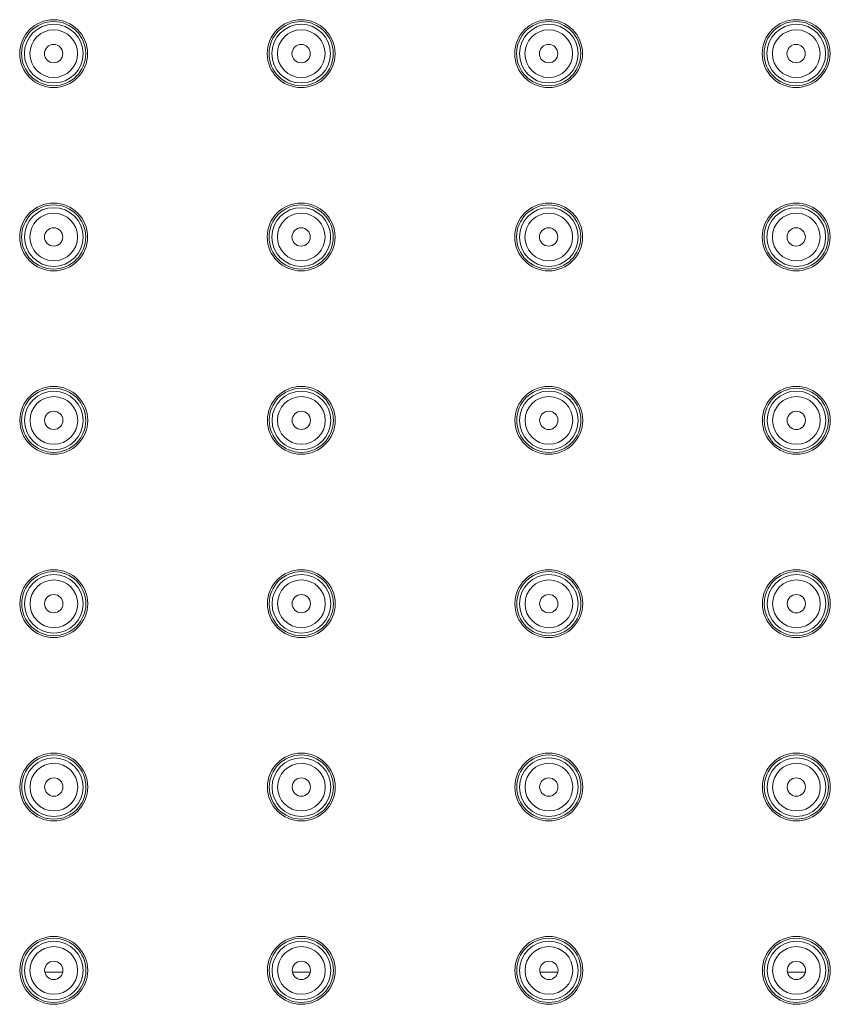
# Model space of a CAD drawing. Units: inches. Extents: x -44 to 847, y -189 to 441.
# Drawn here: x 577 to 621, y 221 to 275 of the extents above; entities that cross this region are included whole.
import ezdxf

# ---------------------------------------------------------------- set-up
doc = ezdxf.new("R2010")
doc.units = ezdxf.units.IN
doc.header["$MEASUREMENT"] = 0
doc.layers.add('細線', color=7, linetype='Continuous', lineweight=9)

msp = doc.modelspace()

# ---------------------------------------------------------------- linework, layer by layer
at = {"layer": '細線'}
for points in [[(578.314, 222.949), (579.3, 222.949)], [(591.855, 222.949), (592.84, 222.949)], [(605.395, 222.949), (606.381, 222.949)], [(618.936, 222.949), (619.922, 222.949)]]:
    msp.add_lwpolyline(points, dxfattribs=at)
for points, knots in [([(580.652, 273.199), (580.652, 273.199), (580.652, 273.199), (580.652, 273.199), (580.652, 274.223), (579.82, 275.054), (578.796, 275.054), (577.772, 275.054), (576.94, 274.223), (576.94, 273.199), (576.94, 272.175), (577.772, 271.344), (578.796, 271.344), (579.82, 271.344), (580.652, 272.175), (580.652, 273.199)], [0, 0, 0, 0, 1, 1, 1, 2, 2, 2, 3, 3, 3, 4, 4, 4, 5, 5, 5, 5]), ([(580.55, 273.199), (580.55, 273.199), (580.55, 273.199), (580.55, 273.199), (580.55, 274.168), (579.764, 274.954), (578.795, 274.954), (577.827, 274.954), (577.04, 274.168), (577.04, 273.199), (577.04, 272.231), (577.827, 271.444), (578.795, 271.444), (579.764, 271.444), (580.55, 272.231), (580.55, 273.199)], [0, 0, 0, 0, 1, 1, 1, 2, 2, 2, 3, 3, 3, 4, 4, 4, 5, 5, 5, 5]), ([(580.406, 273.196), (580.406, 273.196), (580.406, 273.196), (580.406, 273.196), (580.406, 274.082), (579.687, 274.801), (578.801, 274.801), (577.916, 274.801), (577.197, 274.082), (577.197, 273.196), (577.197, 272.31), (577.916, 271.592), (578.801, 271.592), (579.687, 271.592), (580.406, 272.31), (580.406, 273.196)], [0, 0, 0, 0, 1, 1, 1, 2, 2, 2, 3, 3, 3, 4, 4, 4, 5, 5, 5, 5]), ([(594.192, 273.199), (594.192, 273.199), (594.192, 273.199), (594.192, 273.199), (594.192, 274.223), (593.361, 275.054), (592.337, 275.054), (591.313, 275.054), (590.481, 274.223), (590.481, 273.199), (590.481, 272.175), (591.313, 271.344), (592.337, 271.344), (593.361, 271.344), (594.192, 272.175), (594.192, 273.199)], [0, 0, 0, 0, 1, 1, 1, 2, 2, 2, 3, 3, 3, 4, 4, 4, 5, 5, 5, 5]), ([(594.091, 273.199), (594.091, 273.199), (594.091, 273.199), (594.091, 273.199), (594.091, 274.168), (593.305, 274.954), (592.336, 274.954), (591.367, 274.954), (590.581, 274.168), (590.581, 273.199), (590.581, 272.231), (591.367, 271.444), (592.336, 271.444), (593.305, 271.444), (594.091, 272.231), (594.091, 273.199)], [0, 0, 0, 0, 1, 1, 1, 2, 2, 2, 3, 3, 3, 4, 4, 4, 5, 5, 5, 5]), ([(593.947, 273.196), (593.947, 273.196), (593.947, 273.196), (593.947, 273.196), (593.947, 274.082), (593.228, 274.801), (592.342, 274.801), (591.456, 274.801), (590.737, 274.082), (590.737, 273.196), (590.737, 272.31), (591.456, 271.592), (592.342, 271.592), (593.228, 271.592), (593.947, 272.31), (593.947, 273.196)], [0, 0, 0, 0, 1, 1, 1, 2, 2, 2, 3, 3, 3, 4, 4, 4, 5, 5, 5, 5]), ([(607.73, 273.199), (607.73, 273.199), (607.729, 273.199), (607.729, 273.199), (607.729, 274.223), (606.898, 275.054), (605.874, 275.054), (604.85, 275.054), (604.019, 274.223), (604.019, 273.199), (604.019, 272.175), (604.85, 271.344), (605.874, 271.344), (606.898, 271.344), (607.729, 272.175), (607.729, 273.199)], [0, 0, 0, 0, 1, 1, 1, 2, 2, 2, 3, 3, 3, 4, 4, 4, 5, 5, 5, 5]), ([(607.629, 273.199), (607.629, 273.199), (607.629, 273.199), (607.629, 273.199), (607.629, 274.168), (606.843, 274.954), (605.873, 274.954), (604.905, 274.954), (604.118, 274.168), (604.118, 273.199), (604.118, 272.231), (604.905, 271.444), (605.873, 271.444), (606.843, 271.444), (607.629, 272.231), (607.629, 273.199)], [0, 0, 0, 0, 1, 1, 1, 2, 2, 2, 3, 3, 3, 4, 4, 4, 5, 5, 5, 5]), ([(607.487, 273.196), (607.487, 273.196), (607.487, 273.196), (607.487, 273.196), (607.487, 274.082), (606.768, 274.801), (605.881, 274.801), (604.995, 274.801), (604.277, 274.082), (604.277, 273.196), (604.277, 272.31), (604.995, 271.592), (605.881, 271.592), (606.768, 271.592), (607.487, 272.31), (607.487, 273.196)], [0, 0, 0, 0, 1, 1, 1, 2, 2, 2, 3, 3, 3, 4, 4, 4, 5, 5, 5, 5]), ([(621.271, 273.199), (621.271, 273.199), (621.271, 273.199), (621.271, 273.199), (621.271, 274.223), (620.44, 275.054), (619.416, 275.054), (618.391, 275.054), (617.559, 274.223), (617.559, 273.199), (617.559, 272.175), (618.391, 271.344), (619.416, 271.344), (620.44, 271.344), (621.271, 272.175), (621.271, 273.199)], [0, 0, 0, 0, 1, 1, 1, 2, 2, 2, 3, 3, 3, 4, 4, 4, 5, 5, 5, 5]), ([(621.17, 273.199), (621.17, 273.199), (621.17, 273.199), (621.17, 273.199), (621.17, 274.168), (620.383, 274.954), (619.415, 274.954), (618.446, 274.954), (617.659, 274.168), (617.659, 273.199), (617.659, 272.231), (618.446, 271.444), (619.415, 271.444), (620.383, 271.444), (621.17, 272.231), (621.17, 273.199)], [0, 0, 0, 0, 1, 1, 1, 2, 2, 2, 3, 3, 3, 4, 4, 4, 5, 5, 5, 5]), ([(621.027, 273.196), (621.027, 273.196), (621.028, 273.196), (621.028, 273.196), (621.028, 274.082), (620.308, 274.801), (619.422, 274.801), (618.537, 274.801), (617.818, 274.082), (617.818, 273.196), (617.818, 272.31), (618.537, 271.592), (619.422, 271.592), (620.308, 271.592), (621.028, 272.31), (621.028, 273.196)], [0, 0, 0, 0, 1, 1, 1, 2, 2, 2, 3, 3, 3, 4, 4, 4, 5, 5, 5, 5]), ([(580.105, 273.196), (580.105, 273.916), (579.521, 274.5), (578.801, 274.5), (578.081, 274.5), (577.497, 273.916), (577.497, 273.196), (577.497, 272.476), (578.081, 271.892), (578.801, 271.892), (579.521, 271.892), (580.105, 272.476), (580.105, 273.196)], [0, 0, 0, 0, 1, 1, 1, 2, 2, 2, 3, 3, 3, 4, 4, 4, 4]), ([(593.646, 273.196), (593.646, 273.196), (593.646, 273.196), (593.646, 273.196), (593.646, 273.916), (593.062, 274.5), (592.342, 274.5), (591.621, 274.5), (591.036, 273.916), (591.036, 273.196), (591.036, 272.476), (591.621, 271.892), (592.342, 271.892), (593.062, 271.892), (593.646, 272.476), (593.646, 273.196)], [0, 0, 0, 0, 1, 1, 1, 2, 2, 2, 3, 3, 3, 4, 4, 4, 5, 5, 5, 5]), ([(607.185, 273.196), (607.185, 273.196), (607.185, 273.196), (607.185, 273.196), (607.185, 273.916), (606.601, 274.5), (605.881, 274.5), (605.16, 274.5), (604.576, 273.916), (604.576, 273.196), (604.576, 272.476), (605.16, 271.892), (605.881, 271.892), (606.601, 271.892), (607.185, 272.476), (607.185, 273.196)], [0, 0, 0, 0, 1, 1, 1, 2, 2, 2, 3, 3, 3, 4, 4, 4, 5, 5, 5, 5]), ([(620.727, 273.196), (620.727, 273.916), (620.142, 274.5), (619.422, 274.5), (618.703, 274.5), (618.118, 273.916), (618.118, 273.196), (618.118, 272.476), (618.703, 271.892), (619.422, 271.892), (620.142, 271.892), (620.727, 272.476), (620.727, 273.196)], [0, 0, 0, 0, 1, 1, 1, 2, 2, 2, 3, 3, 3, 4, 4, 4, 4]), ([(579.297, 273.199), (579.297, 273.199), (579.297, 273.199), (579.297, 273.199), (579.297, 273.476), (579.072, 273.701), (578.795, 273.701), (578.518, 273.701), (578.294, 273.476), (578.294, 273.199), (578.294, 272.922), (578.518, 272.698), (578.795, 272.698), (579.072, 272.698), (579.297, 272.922), (579.297, 273.199)], [0, 0, 0, 0, 1, 1, 1, 2, 2, 2, 3, 3, 3, 4, 4, 4, 5, 5, 5, 5]), ([(592.837, 273.199), (592.837, 273.199), (592.837, 273.199), (592.837, 273.199), (592.837, 273.476), (592.613, 273.701), (592.336, 273.701), (592.059, 273.701), (591.834, 273.476), (591.834, 273.199), (591.834, 272.922), (592.059, 272.698), (592.336, 272.698), (592.613, 272.698), (592.837, 272.922), (592.837, 273.199)], [0, 0, 0, 0, 1, 1, 1, 2, 2, 2, 3, 3, 3, 4, 4, 4, 5, 5, 5, 5]), ([(606.375, 273.199), (606.375, 273.476), (606.15, 273.701), (605.873, 273.701), (605.596, 273.701), (605.372, 273.476), (605.372, 273.199), (605.372, 272.922), (605.596, 272.698), (605.873, 272.698), (606.15, 272.698), (606.375, 272.922), (606.375, 273.199)], [0, 0, 0, 0, 1, 1, 1, 2, 2, 2, 3, 3, 3, 4, 4, 4, 4]), ([(619.916, 273.199), (619.916, 273.199), (619.916, 273.199), (619.916, 273.199), (619.916, 273.476), (619.691, 273.701), (619.414, 273.701), (619.137, 273.701), (618.913, 273.476), (618.913, 273.199), (618.913, 272.922), (619.137, 272.698), (619.414, 272.698), (619.691, 272.698), (619.916, 272.922), (619.916, 273.199)], [0, 0, 0, 0, 1, 1, 1, 2, 2, 2, 3, 3, 3, 4, 4, 4, 5, 5, 5, 5]), ([(580.653, 263.169), (580.653, 263.169), (580.653, 263.169), (580.653, 263.169), (580.653, 264.193), (579.821, 265.024), (578.797, 265.024), (577.773, 265.024), (576.941, 264.193), (576.941, 263.169), (576.941, 262.145), (577.773, 261.314), (578.797, 261.314), (579.821, 261.314), (580.653, 262.145), (580.653, 263.169)], [0, 0, 0, 0, 1, 1, 1, 2, 2, 2, 3, 3, 3, 4, 4, 4, 5, 5, 5, 5]), ([(594.193, 263.169), (594.193, 263.169), (594.193, 263.169), (594.193, 263.169), (594.193, 264.193), (593.362, 265.024), (592.338, 265.024), (591.314, 265.024), (590.481, 264.193), (590.481, 263.169), (590.481, 262.145), (591.314, 261.314), (592.338, 261.314), (593.362, 261.314), (594.193, 262.145), (594.193, 263.169)], [0, 0, 0, 0, 1, 1, 1, 2, 2, 2, 3, 3, 3, 4, 4, 4, 5, 5, 5, 5]), ([(607.732, 263.169), (607.732, 263.169), (607.731, 263.169), (607.731, 263.169), (607.731, 264.193), (606.9, 265.024), (605.876, 265.024), (604.852, 265.024), (604.021, 264.193), (604.021, 263.169), (604.021, 262.145), (604.852, 261.314), (605.876, 261.314), (606.9, 261.314), (607.731, 262.145), (607.731, 263.169)], [0, 0, 0, 0, 1, 1, 1, 2, 2, 2, 3, 3, 3, 4, 4, 4, 5, 5, 5, 5]), ([(621.273, 263.169), (621.273, 263.169), (621.273, 263.169), (621.273, 263.169), (621.273, 264.193), (620.442, 265.024), (619.418, 265.024), (618.393, 265.024), (617.561, 264.193), (617.561, 263.169), (617.561, 262.145), (618.393, 261.314), (619.418, 261.314), (620.442, 261.314), (621.273, 262.145), (621.273, 263.169)], [0, 0, 0, 0, 1, 1, 1, 2, 2, 2, 3, 3, 3, 4, 4, 4, 5, 5, 5, 5]), ([(580.551, 263.169), (580.551, 263.169), (580.551, 263.169), (580.551, 263.169), (580.551, 264.137), (579.765, 264.924), (578.796, 264.924), (577.828, 264.924), (577.041, 264.137), (577.041, 263.169), (577.041, 262.2), (577.828, 261.414), (578.796, 261.414), (579.765, 261.414), (580.551, 262.2), (580.551, 263.169)], [0, 0, 0, 0, 1, 1, 1, 2, 2, 2, 3, 3, 3, 4, 4, 4, 5, 5, 5, 5]), ([(580.407, 263.166), (580.407, 263.166), (580.407, 263.166), (580.407, 263.166), (580.407, 264.052), (579.688, 264.77), (578.802, 264.77), (577.917, 264.77), (577.198, 264.052), (577.198, 263.166), (577.198, 262.28), (577.917, 261.561), (578.802, 261.561), (579.688, 261.561), (580.407, 262.28), (580.407, 263.166)], [0, 0, 0, 0, 1, 1, 1, 2, 2, 2, 3, 3, 3, 4, 4, 4, 5, 5, 5, 5]), ([(594.092, 263.169), (594.092, 263.169), (594.092, 263.169), (594.092, 263.169), (594.092, 264.137), (593.306, 264.924), (592.337, 264.924), (591.368, 264.924), (590.582, 264.137), (590.582, 263.169), (590.582, 262.2), (591.368, 261.414), (592.337, 261.414), (593.306, 261.414), (594.092, 262.2), (594.092, 263.169)], [0, 0, 0, 0, 1, 1, 1, 2, 2, 2, 3, 3, 3, 4, 4, 4, 5, 5, 5, 5]), ([(593.948, 263.166), (593.948, 263.166), (593.948, 263.166), (593.948, 263.166), (593.948, 264.052), (593.229, 264.77), (592.343, 264.77), (591.457, 264.77), (590.738, 264.052), (590.738, 263.166), (590.738, 262.28), (591.457, 261.561), (592.343, 261.561), (593.229, 261.561), (593.948, 262.28), (593.948, 263.166)], [0, 0, 0, 0, 1, 1, 1, 2, 2, 2, 3, 3, 3, 4, 4, 4, 5, 5, 5, 5]), ([(607.631, 263.169), (607.631, 263.169), (607.631, 263.169), (607.631, 263.169), (607.631, 264.137), (606.845, 264.924), (605.875, 264.924), (604.907, 264.924), (604.12, 264.137), (604.12, 263.169), (604.12, 262.2), (604.907, 261.414), (605.875, 261.414), (606.845, 261.414), (607.631, 262.2), (607.631, 263.169)], [0, 0, 0, 0, 1, 1, 1, 2, 2, 2, 3, 3, 3, 4, 4, 4, 5, 5, 5, 5]), ([(607.488, 263.166), (607.488, 263.166), (607.488, 263.166), (607.488, 263.166), (607.488, 264.052), (606.769, 264.77), (605.882, 264.77), (604.996, 264.77), (604.278, 264.052), (604.278, 263.166), (604.278, 262.28), (604.996, 261.561), (605.882, 261.561), (606.769, 261.561), (607.488, 262.28), (607.488, 263.166)], [0, 0, 0, 0, 1, 1, 1, 2, 2, 2, 3, 3, 3, 4, 4, 4, 5, 5, 5, 5]), ([(621.172, 263.169), (621.172, 263.169), (621.172, 263.169), (621.172, 263.169), (621.172, 264.137), (620.385, 264.924), (619.417, 264.924), (618.448, 264.924), (617.661, 264.137), (617.661, 263.169), (617.661, 262.2), (618.448, 261.414), (619.417, 261.414), (620.385, 261.414), (621.172, 262.2), (621.172, 263.169)], [0, 0, 0, 0, 1, 1, 1, 2, 2, 2, 3, 3, 3, 4, 4, 4, 5, 5, 5, 5]), ([(621.028, 263.166), (621.028, 263.166), (621.029, 263.166), (621.029, 263.166), (621.029, 264.052), (620.309, 264.77), (619.423, 264.77), (618.538, 264.77), (617.819, 264.052), (617.819, 263.166), (617.819, 262.28), (618.538, 261.561), (619.423, 261.561), (620.309, 261.561), (621.029, 262.28), (621.029, 263.166)], [0, 0, 0, 0, 1, 1, 1, 2, 2, 2, 3, 3, 3, 4, 4, 4, 5, 5, 5, 5]), ([(580.107, 263.166), (580.107, 263.886), (579.522, 264.47), (578.802, 264.47), (578.082, 264.47), (577.498, 263.886), (577.498, 263.166), (577.498, 262.446), (578.082, 261.862), (578.802, 261.862), (579.522, 261.862), (580.107, 262.446), (580.107, 263.166)], [0, 0, 0, 0, 1, 1, 1, 2, 2, 2, 3, 3, 3, 4, 4, 4, 4]), ([(593.647, 263.166), (593.647, 263.166), (593.647, 263.166), (593.647, 263.166), (593.647, 263.886), (593.063, 264.47), (592.343, 264.47), (591.622, 264.47), (591.037, 263.886), (591.037, 263.166), (591.037, 262.446), (591.622, 261.862), (592.343, 261.862), (593.063, 261.862), (593.647, 262.446), (593.647, 263.166)], [0, 0, 0, 0, 1, 1, 1, 2, 2, 2, 3, 3, 3, 4, 4, 4, 5, 5, 5, 5]), ([(607.186, 263.166), (607.186, 263.166), (607.186, 263.166), (607.186, 263.166), (607.186, 263.886), (606.602, 264.47), (605.882, 264.47), (605.161, 264.47), (604.577, 263.886), (604.577, 263.166), (604.577, 262.446), (605.161, 261.862), (605.882, 261.862), (606.602, 261.862), (607.186, 262.446), (607.186, 263.166)], [0, 0, 0, 0, 1, 1, 1, 2, 2, 2, 3, 3, 3, 4, 4, 4, 5, 5, 5, 5]), ([(620.728, 263.166), (620.728, 263.886), (620.143, 264.47), (619.423, 264.47), (618.704, 264.47), (618.119, 263.886), (618.119, 263.166), (618.119, 262.446), (618.704, 261.862), (619.423, 261.862), (620.143, 261.862), (620.728, 262.446), (620.728, 263.166)], [0, 0, 0, 0, 1, 1, 1, 2, 2, 2, 3, 3, 3, 4, 4, 4, 4]), ([(579.298, 263.169), (579.298, 263.169), (579.298, 263.169), (579.298, 263.169), (579.298, 263.446), (579.073, 263.67), (578.796, 263.67), (578.519, 263.67), (578.295, 263.446), (578.295, 263.169), (578.295, 262.892), (578.519, 262.667), (578.796, 262.667), (579.073, 262.667), (579.298, 262.892), (579.298, 263.169)], [0, 0, 0, 0, 1, 1, 1, 2, 2, 2, 3, 3, 3, 4, 4, 4, 5, 5, 5, 5]), ([(592.838, 263.169), (592.838, 263.169), (592.838, 263.169), (592.838, 263.169), (592.838, 263.446), (592.614, 263.67), (592.337, 263.67), (592.06, 263.67), (591.835, 263.446), (591.835, 263.169), (591.835, 262.892), (592.06, 262.667), (592.337, 262.667), (592.614, 262.667), (592.838, 262.892), (592.838, 263.169)], [0, 0, 0, 0, 1, 1, 1, 2, 2, 2, 3, 3, 3, 4, 4, 4, 5, 5, 5, 5]), ([(606.377, 263.169), (606.377, 263.446), (606.152, 263.67), (605.875, 263.67), (605.598, 263.67), (605.374, 263.446), (605.374, 263.169), (605.374, 262.892), (605.598, 262.667), (605.875, 262.667), (606.152, 262.667), (606.377, 262.892), (606.377, 263.169)], [0, 0, 0, 0, 1, 1, 1, 2, 2, 2, 3, 3, 3, 4, 4, 4, 4]), ([(619.918, 263.169), (619.918, 263.169), (619.918, 263.169), (619.918, 263.169), (619.918, 263.446), (619.694, 263.67), (619.417, 263.67), (619.14, 263.67), (618.915, 263.446), (618.915, 263.169), (618.915, 262.892), (619.14, 262.667), (619.417, 262.667), (619.694, 262.667), (619.918, 262.892), (619.918, 263.169)], [0, 0, 0, 0, 1, 1, 1, 2, 2, 2, 3, 3, 3, 4, 4, 4, 5, 5, 5, 5]), ([(580.66, 253.137), (580.66, 253.137), (580.66, 253.137), (580.66, 253.137), (580.66, 254.161), (579.828, 254.992), (578.804, 254.992), (577.78, 254.992), (576.948, 254.161), (576.948, 253.137), (576.948, 252.113), (577.78, 251.282), (578.804, 251.282), (579.828, 251.282), (580.66, 252.113), (580.66, 253.137)], [0, 0, 0, 0, 1, 1, 1, 2, 2, 2, 3, 3, 3, 4, 4, 4, 5, 5, 5, 5]), ([(580.558, 253.137), (580.558, 253.137), (580.558, 253.137), (580.558, 253.137), (580.558, 254.105), (579.772, 254.892), (578.803, 254.892), (577.835, 254.892), (577.048, 254.105), (577.048, 253.137), (577.048, 252.168), (577.835, 251.382), (578.803, 251.382), (579.772, 251.382), (580.558, 252.168), (580.558, 253.137)], [0, 0, 0, 0, 1, 1, 1, 2, 2, 2, 3, 3, 3, 4, 4, 4, 5, 5, 5, 5]), ([(594.2, 253.137), (594.2, 253.137), (594.2, 253.137), (594.2, 253.137), (594.2, 254.161), (593.369, 254.992), (592.345, 254.992), (591.321, 254.992), (590.489, 254.161), (590.489, 253.137), (590.489, 252.113), (591.321, 251.282), (592.345, 251.282), (593.369, 251.282), (594.2, 252.113), (594.2, 253.137)], [0, 0, 0, 0, 1, 1, 1, 2, 2, 2, 3, 3, 3, 4, 4, 4, 5, 5, 5, 5]), ([(594.099, 253.137), (594.099, 253.137), (594.099, 253.137), (594.099, 253.137), (594.099, 254.105), (593.313, 254.892), (592.344, 254.892), (591.375, 254.892), (590.589, 254.105), (590.589, 253.137), (590.589, 252.168), (591.375, 251.382), (592.344, 251.382), (593.313, 251.382), (594.099, 252.168), (594.099, 253.137)], [0, 0, 0, 0, 1, 1, 1, 2, 2, 2, 3, 3, 3, 4, 4, 4, 5, 5, 5, 5]), ([(607.74, 253.138), (607.74, 253.138), (607.739, 253.138), (607.739, 253.138), (607.739, 254.162), (606.908, 254.993), (605.884, 254.993), (604.86, 254.993), (604.029, 254.162), (604.029, 253.138), (604.029, 252.114), (604.86, 251.283), (605.884, 251.283), (606.908, 251.283), (607.739, 252.114), (607.739, 253.138)], [0, 0, 0, 0, 1, 1, 1, 2, 2, 2, 3, 3, 3, 4, 4, 4, 5, 5, 5, 5]), ([(607.64, 253.138), (607.64, 253.138), (607.64, 253.138), (607.64, 253.138), (607.64, 254.106), (606.854, 254.893), (605.884, 254.893), (604.916, 254.893), (604.129, 254.106), (604.129, 253.138), (604.129, 252.169), (604.916, 251.383), (605.884, 251.383), (606.854, 251.383), (607.64, 252.169), (607.64, 253.138)], [0, 0, 0, 0, 1, 1, 1, 2, 2, 2, 3, 3, 3, 4, 4, 4, 5, 5, 5, 5]), ([(621.28, 253.136), (621.28, 253.136), (621.28, 253.136), (621.28, 253.136), (621.28, 254.16), (620.449, 254.991), (619.425, 254.991), (618.401, 254.991), (617.569, 254.16), (617.569, 253.136), (617.569, 252.112), (618.401, 251.28), (619.425, 251.28), (620.449, 251.28), (621.28, 252.112), (621.28, 253.136)], [0, 0, 0, 0, 1, 1, 1, 2, 2, 2, 3, 3, 3, 4, 4, 4, 5, 5, 5, 5]), ([(621.179, 253.136), (621.179, 253.136), (621.179, 253.136), (621.179, 253.136), (621.179, 254.104), (620.392, 254.891), (619.424, 254.891), (618.455, 254.891), (617.669, 254.104), (617.669, 253.136), (617.669, 252.167), (618.455, 251.381), (619.424, 251.381), (620.392, 251.381), (621.179, 252.167), (621.179, 253.136)], [0, 0, 0, 0, 1, 1, 1, 2, 2, 2, 3, 3, 3, 4, 4, 4, 5, 5, 5, 5]), ([(580.413, 253.133), (580.413, 253.133), (580.413, 253.133), (580.413, 253.133), (580.413, 254.018), (579.694, 254.737), (578.809, 254.737), (577.923, 254.737), (577.204, 254.018), (577.204, 253.133), (577.204, 252.247), (577.923, 251.528), (578.809, 251.528), (579.694, 251.528), (580.413, 252.247), (580.413, 253.133)], [0, 0, 0, 0, 1, 1, 1, 2, 2, 2, 3, 3, 3, 4, 4, 4, 5, 5, 5, 5]), ([(580.113, 253.133), (580.113, 253.853), (579.528, 254.437), (578.809, 254.437), (578.089, 254.437), (577.504, 253.853), (577.504, 253.133), (577.504, 252.413), (578.089, 251.829), (578.809, 251.829), (579.528, 251.829), (580.113, 252.413), (580.113, 253.133)], [0, 0, 0, 0, 1, 1, 1, 2, 2, 2, 3, 3, 3, 4, 4, 4, 4]), ([(593.954, 253.133), (593.954, 253.133), (593.954, 253.133), (593.954, 253.133), (593.954, 254.018), (593.236, 254.737), (592.349, 254.737), (591.463, 254.737), (590.744, 254.018), (590.744, 253.133), (590.744, 252.247), (591.463, 251.528), (592.349, 251.528), (593.236, 251.528), (593.954, 252.247), (593.954, 253.133)], [0, 0, 0, 0, 1, 1, 1, 2, 2, 2, 3, 3, 3, 4, 4, 4, 5, 5, 5, 5]), ([(593.653, 253.133), (593.653, 253.133), (593.653, 253.133), (593.653, 253.133), (593.653, 253.853), (593.069, 254.437), (592.349, 254.437), (591.628, 254.437), (591.044, 253.853), (591.044, 253.133), (591.044, 252.413), (591.628, 251.829), (592.349, 251.829), (593.069, 251.829), (593.653, 252.413), (593.653, 253.133)], [0, 0, 0, 0, 1, 1, 1, 2, 2, 2, 3, 3, 3, 4, 4, 4, 5, 5, 5, 5]), ([(607.495, 253.134), (607.495, 253.134), (607.495, 253.134), (607.495, 253.134), (607.495, 254.019), (606.776, 254.738), (605.889, 254.738), (605.004, 254.738), (604.285, 254.019), (604.285, 253.134), (604.285, 252.248), (605.004, 251.529), (605.889, 251.529), (606.776, 251.529), (607.495, 252.248), (607.495, 253.134)], [0, 0, 0, 0, 1, 1, 1, 2, 2, 2, 3, 3, 3, 4, 4, 4, 5, 5, 5, 5]), ([(607.195, 253.134), (607.195, 253.134), (607.195, 253.134), (607.195, 253.134), (607.195, 253.854), (606.61, 254.438), (605.89, 254.438), (605.17, 254.438), (604.585, 253.854), (604.585, 253.134), (604.585, 252.414), (605.17, 251.83), (605.89, 251.83), (606.61, 251.83), (607.195, 252.414), (607.195, 253.134)], [0, 0, 0, 0, 1, 1, 1, 2, 2, 2, 3, 3, 3, 4, 4, 4, 5, 5, 5, 5]), ([(621.035, 253.134), (621.035, 253.134), (621.036, 253.134), (621.036, 253.134), (621.036, 254.019), (620.317, 254.738), (619.431, 254.738), (618.545, 254.738), (617.826, 254.019), (617.826, 253.134), (617.826, 252.248), (618.545, 251.529), (619.431, 251.529), (620.317, 251.529), (621.036, 252.248), (621.036, 253.134)], [0, 0, 0, 0, 1, 1, 1, 2, 2, 2, 3, 3, 3, 4, 4, 4, 5, 5, 5, 5]), ([(620.735, 253.134), (620.735, 253.854), (620.151, 254.438), (619.431, 254.438), (618.711, 254.438), (618.127, 253.854), (618.127, 253.134), (618.127, 252.414), (618.711, 251.83), (619.431, 251.83), (620.151, 251.83), (620.735, 252.414), (620.735, 253.134)], [0, 0, 0, 0, 1, 1, 1, 2, 2, 2, 3, 3, 3, 4, 4, 4, 4]), ([(579.305, 253.137), (579.305, 253.137), (579.305, 253.137), (579.305, 253.137), (579.305, 253.414), (579.08, 253.638), (578.803, 253.638), (578.526, 253.638), (578.302, 253.414), (578.302, 253.137), (578.302, 252.86), (578.526, 252.635), (578.803, 252.635), (579.08, 252.635), (579.305, 252.86), (579.305, 253.137)], [0, 0, 0, 0, 1, 1, 1, 2, 2, 2, 3, 3, 3, 4, 4, 4, 5, 5, 5, 5]), ([(592.845, 253.137), (592.845, 253.137), (592.845, 253.137), (592.845, 253.137), (592.845, 253.414), (592.621, 253.638), (592.344, 253.638), (592.067, 253.638), (591.842, 253.414), (591.842, 253.137), (591.842, 252.86), (592.067, 252.635), (592.344, 252.635), (592.621, 252.635), (592.845, 252.86), (592.845, 253.137)], [0, 0, 0, 0, 1, 1, 1, 2, 2, 2, 3, 3, 3, 4, 4, 4, 5, 5, 5, 5]), ([(606.386, 253.136), (606.386, 253.413), (606.161, 253.637), (605.884, 253.637), (605.607, 253.637), (605.383, 253.413), (605.383, 253.136), (605.383, 252.859), (605.607, 252.634), (605.884, 252.634), (606.161, 252.634), (606.386, 252.859), (606.386, 253.136)], [0, 0, 0, 0, 1, 1, 1, 2, 2, 2, 3, 3, 3, 4, 4, 4, 4]), ([(619.925, 253.136), (619.925, 253.136), (619.925, 253.136), (619.925, 253.136), (619.925, 253.413), (619.701, 253.637), (619.424, 253.637), (619.147, 253.637), (618.922, 253.413), (618.922, 253.136), (618.922, 252.859), (619.147, 252.634), (619.424, 252.634), (619.701, 252.634), (619.925, 252.859), (619.925, 253.136)], [0, 0, 0, 0, 1, 1, 1, 2, 2, 2, 3, 3, 3, 4, 4, 4, 5, 5, 5, 5]), ([(580.661, 243.107), (580.661, 243.107), (580.661, 243.107), (580.661, 243.107), (580.661, 244.131), (579.829, 244.962), (578.805, 244.962), (577.781, 244.962), (576.949, 244.131), (576.949, 243.107), (576.949, 242.082), (577.781, 241.251), (578.805, 241.251), (579.829, 241.251), (580.661, 242.082), (580.661, 243.107)], [0, 0, 0, 0, 1, 1, 1, 2, 2, 2, 3, 3, 3, 4, 4, 4, 5, 5, 5, 5]), ([(580.559, 243.107), (580.559, 243.107), (580.559, 243.107), (580.559, 243.107), (580.559, 244.075), (579.773, 244.862), (578.804, 244.862), (577.836, 244.862), (577.049, 244.075), (577.049, 243.107), (577.049, 242.138), (577.836, 241.351), (578.804, 241.351), (579.773, 241.351), (580.559, 242.138), (580.559, 243.107)], [0, 0, 0, 0, 1, 1, 1, 2, 2, 2, 3, 3, 3, 4, 4, 4, 5, 5, 5, 5]), ([(580.414, 243.103), (580.414, 243.103), (580.414, 243.103), (580.414, 243.103), (580.414, 243.988), (579.695, 244.707), (578.81, 244.707), (577.924, 244.707), (577.205, 243.988), (577.205, 243.103), (577.205, 242.217), (577.924, 241.498), (578.81, 241.498), (579.695, 241.498), (580.414, 242.217), (580.414, 243.103)], [0, 0, 0, 0, 1, 1, 1, 2, 2, 2, 3, 3, 3, 4, 4, 4, 5, 5, 5, 5]), ([(594.201, 243.107), (594.201, 243.107), (594.201, 243.107), (594.201, 243.107), (594.201, 244.131), (593.37, 244.962), (592.346, 244.962), (591.322, 244.962), (590.49, 244.131), (590.49, 243.107), (590.49, 242.082), (591.322, 241.251), (592.346, 241.251), (593.37, 241.251), (594.201, 242.082), (594.201, 243.107)], [0, 0, 0, 0, 1, 1, 1, 2, 2, 2, 3, 3, 3, 4, 4, 4, 5, 5, 5, 5]), ([(594.1, 243.107), (594.1, 243.107), (594.1, 243.107), (594.1, 243.107), (594.1, 244.075), (593.314, 244.862), (592.345, 244.862), (591.376, 244.862), (590.59, 244.075), (590.59, 243.107), (590.59, 242.138), (591.376, 241.351), (592.345, 241.351), (593.314, 241.351), (594.1, 242.138), (594.1, 243.107)], [0, 0, 0, 0, 1, 1, 1, 2, 2, 2, 3, 3, 3, 4, 4, 4, 5, 5, 5, 5]), ([(593.955, 243.103), (593.955, 243.103), (593.955, 243.103), (593.955, 243.103), (593.955, 243.988), (593.237, 244.707), (592.35, 244.707), (591.464, 244.707), (590.745, 243.988), (590.745, 243.103), (590.745, 242.217), (591.464, 241.498), (592.35, 241.498), (593.237, 241.498), (593.955, 242.217), (593.955, 243.103)], [0, 0, 0, 0, 1, 1, 1, 2, 2, 2, 3, 3, 3, 4, 4, 4, 5, 5, 5, 5]), ([(607.74, 243.108), (607.74, 243.108), (607.739, 243.108), (607.739, 243.108), (607.739, 244.132), (606.908, 244.963), (605.884, 244.963), (604.86, 244.963), (604.029, 244.132), (604.029, 243.108), (604.029, 242.083), (604.86, 241.252), (605.884, 241.252), (606.908, 241.252), (607.739, 242.083), (607.739, 243.108)], [0, 0, 0, 0, 1, 1, 1, 2, 2, 2, 3, 3, 3, 4, 4, 4, 5, 5, 5, 5]), ([(607.64, 243.108), (607.64, 243.108), (607.64, 243.108), (607.64, 243.108), (607.64, 244.076), (606.854, 244.863), (605.884, 244.863), (604.916, 244.863), (604.129, 244.076), (604.129, 243.108), (604.129, 242.139), (604.916, 241.352), (605.884, 241.352), (606.854, 241.352), (607.64, 242.139), (607.64, 243.108)], [0, 0, 0, 0, 1, 1, 1, 2, 2, 2, 3, 3, 3, 4, 4, 4, 5, 5, 5, 5]), ([(607.495, 243.104), (607.495, 243.104), (607.495, 243.104), (607.495, 243.104), (607.495, 243.989), (606.776, 244.708), (605.889, 244.708), (605.004, 244.708), (604.285, 243.989), (604.285, 243.104), (604.285, 242.218), (605.004, 241.499), (605.889, 241.499), (606.776, 241.499), (607.495, 242.218), (607.495, 243.104)], [0, 0, 0, 0, 1, 1, 1, 2, 2, 2, 3, 3, 3, 4, 4, 4, 5, 5, 5, 5]), ([(621.281, 243.106), (621.281, 243.106), (621.281, 243.106), (621.281, 243.106), (621.281, 244.13), (620.45, 244.961), (619.426, 244.961), (618.402, 244.961), (617.57, 244.13), (617.57, 243.106), (617.57, 242.081), (618.402, 241.25), (619.426, 241.25), (620.45, 241.25), (621.281, 242.081), (621.281, 243.106)], [0, 0, 0, 0, 1, 1, 1, 2, 2, 2, 3, 3, 3, 4, 4, 4, 5, 5, 5, 5]), ([(621.18, 243.106), (621.18, 243.106), (621.18, 243.106), (621.18, 243.106), (621.18, 244.074), (620.393, 244.861), (619.425, 244.861), (618.456, 244.861), (617.67, 244.074), (617.67, 243.106), (617.67, 242.137), (618.456, 241.35), (619.425, 241.35), (620.393, 241.35), (621.18, 242.137), (621.18, 243.106)], [0, 0, 0, 0, 1, 1, 1, 2, 2, 2, 3, 3, 3, 4, 4, 4, 5, 5, 5, 5]), ([(621.036, 243.104), (621.036, 243.104), (621.037, 243.104), (621.037, 243.104), (621.037, 243.989), (620.317, 244.708), (619.432, 244.708), (618.546, 244.708), (617.827, 243.989), (617.827, 243.104), (617.827, 242.218), (618.546, 241.499), (619.432, 241.499), (620.317, 241.499), (621.037, 242.218), (621.037, 243.104)], [0, 0, 0, 0, 1, 1, 1, 2, 2, 2, 3, 3, 3, 4, 4, 4, 5, 5, 5, 5]), ([(580.114, 243.103), (580.114, 243.822), (579.529, 244.407), (578.81, 244.407), (578.09, 244.407), (577.505, 243.822), (577.505, 243.103), (577.505, 242.383), (578.09, 241.798), (578.81, 241.798), (579.529, 241.798), (580.114, 242.383), (580.114, 243.103)], [0, 0, 0, 0, 1, 1, 1, 2, 2, 2, 3, 3, 3, 4, 4, 4, 4]), ([(593.654, 243.103), (593.654, 243.103), (593.654, 243.103), (593.654, 243.103), (593.654, 243.822), (593.07, 244.407), (592.35, 244.407), (591.629, 244.407), (591.045, 243.822), (591.045, 243.103), (591.045, 242.383), (591.629, 241.798), (592.35, 241.798), (593.07, 241.798), (593.654, 242.383), (593.654, 243.103)], [0, 0, 0, 0, 1, 1, 1, 2, 2, 2, 3, 3, 3, 4, 4, 4, 5, 5, 5, 5]), ([(607.195, 243.104), (607.195, 243.104), (607.195, 243.104), (607.195, 243.104), (607.195, 243.823), (606.61, 244.408), (605.89, 244.408), (605.17, 244.408), (604.585, 243.823), (604.585, 243.104), (604.585, 242.384), (605.17, 241.799), (605.89, 241.799), (606.61, 241.799), (607.195, 242.384), (607.195, 243.104)], [0, 0, 0, 0, 1, 1, 1, 2, 2, 2, 3, 3, 3, 4, 4, 4, 5, 5, 5, 5]), ([(620.736, 243.104), (620.736, 243.823), (620.152, 244.408), (619.432, 244.408), (618.712, 244.408), (618.128, 243.823), (618.128, 243.104), (618.128, 242.384), (618.712, 241.799), (619.432, 241.799), (620.152, 241.799), (620.736, 242.384), (620.736, 243.104)], [0, 0, 0, 0, 1, 1, 1, 2, 2, 2, 3, 3, 3, 4, 4, 4, 4]), ([(579.306, 243.107), (579.306, 243.107), (579.306, 243.107), (579.306, 243.107), (579.306, 243.384), (579.081, 243.608), (578.804, 243.608), (578.527, 243.608), (578.303, 243.384), (578.303, 243.107), (578.303, 242.83), (578.527, 242.605), (578.804, 242.605), (579.081, 242.605), (579.306, 242.83), (579.306, 243.107)], [0, 0, 0, 0, 1, 1, 1, 2, 2, 2, 3, 3, 3, 4, 4, 4, 5, 5, 5, 5]), ([(592.846, 243.107), (592.846, 243.107), (592.846, 243.107), (592.846, 243.107), (592.846, 243.384), (592.622, 243.608), (592.345, 243.608), (592.068, 243.608), (591.843, 243.384), (591.843, 243.107), (591.843, 242.83), (592.068, 242.605), (592.345, 242.605), (592.622, 242.605), (592.846, 242.83), (592.846, 243.107)], [0, 0, 0, 0, 1, 1, 1, 2, 2, 2, 3, 3, 3, 4, 4, 4, 5, 5, 5, 5]), ([(606.386, 243.108), (606.386, 243.385), (606.161, 243.609), (605.884, 243.609), (605.607, 243.609), (605.383, 243.385), (605.383, 243.108), (605.383, 242.831), (605.607, 242.606), (605.884, 242.606), (606.161, 242.606), (606.386, 242.831), (606.386, 243.108)], [0, 0, 0, 0, 1, 1, 1, 2, 2, 2, 3, 3, 3, 4, 4, 4, 4]), ([(619.926, 243.106), (619.926, 243.106), (619.926, 243.106), (619.926, 243.106), (619.926, 243.383), (619.702, 243.607), (619.425, 243.607), (619.148, 243.607), (618.923, 243.383), (618.923, 243.106), (618.923, 242.828), (619.148, 242.604), (619.425, 242.604), (619.702, 242.604), (619.926, 242.828), (619.926, 243.106)], [0, 0, 0, 0, 1, 1, 1, 2, 2, 2, 3, 3, 3, 4, 4, 4, 5, 5, 5, 5]), ([(580.662, 233.075), (580.662, 233.075), (580.662, 233.075), (580.662, 233.075), (580.662, 234.099), (579.831, 234.931), (578.806, 234.931), (577.782, 234.931), (576.95, 234.099), (576.95, 233.075), (576.95, 232.051), (577.782, 231.22), (578.806, 231.22), (579.831, 231.22), (580.662, 232.051), (580.662, 233.075)], [0, 0, 0, 0, 1, 1, 1, 2, 2, 2, 3, 3, 3, 4, 4, 4, 5, 5, 5, 5]), ([(594.202, 233.075), (594.202, 233.075), (594.202, 233.075), (594.202, 233.075), (594.202, 234.099), (593.371, 234.931), (592.347, 234.931), (591.323, 234.931), (590.491, 234.099), (590.491, 233.075), (590.491, 232.051), (591.323, 231.22), (592.347, 231.22), (593.371, 231.22), (594.202, 232.051), (594.202, 233.075)], [0, 0, 0, 0, 1, 1, 1, 2, 2, 2, 3, 3, 3, 4, 4, 4, 5, 5, 5, 5]), ([(607.74, 233.076), (607.74, 233.076), (607.739, 233.076), (607.739, 233.076), (607.739, 234.1), (606.908, 234.932), (605.884, 234.932), (604.86, 234.932), (604.029, 234.1), (604.029, 233.076), (604.029, 232.052), (604.86, 231.221), (605.884, 231.221), (606.908, 231.221), (607.739, 232.052), (607.739, 233.076)], [0, 0, 0, 0, 1, 1, 1, 2, 2, 2, 3, 3, 3, 4, 4, 4, 5, 5, 5, 5]), ([(621.281, 233.076), (621.281, 233.076), (621.281, 233.076), (621.281, 233.076), (621.281, 234.1), (620.45, 234.932), (619.426, 234.932), (618.401, 234.932), (617.569, 234.1), (617.569, 233.076), (617.569, 232.052), (618.401, 231.221), (619.426, 231.221), (620.45, 231.221), (621.281, 232.052), (621.281, 233.076)], [0, 0, 0, 0, 1, 1, 1, 2, 2, 2, 3, 3, 3, 4, 4, 4, 5, 5, 5, 5]), ([(580.562, 233.075), (580.562, 233.075), (580.562, 233.075), (580.562, 233.075), (580.562, 234.044), (579.775, 234.83), (578.806, 234.83), (577.838, 234.83), (577.051, 234.044), (577.051, 233.075), (577.051, 232.107), (577.838, 231.32), (578.806, 231.32), (579.775, 231.32), (580.562, 232.107), (580.562, 233.075)], [0, 0, 0, 0, 1, 1, 1, 2, 2, 2, 3, 3, 3, 4, 4, 4, 5, 5, 5, 5]), ([(580.413, 233.071), (580.413, 233.071), (580.413, 233.071), (580.413, 233.071), (580.413, 233.957), (579.694, 234.676), (578.809, 234.676), (577.923, 234.676), (577.204, 233.957), (577.204, 233.071), (577.204, 232.186), (577.923, 231.467), (578.809, 231.467), (579.694, 231.467), (580.413, 232.186), (580.413, 233.071)], [0, 0, 0, 0, 1, 1, 1, 2, 2, 2, 3, 3, 3, 4, 4, 4, 5, 5, 5, 5]), ([(580.114, 233.071), (580.114, 233.071), (580.114, 233.071), (580.114, 233.071), (580.114, 233.791), (579.529, 234.376), (578.81, 234.376), (578.09, 234.376), (577.505, 233.791), (577.505, 233.071), (577.505, 232.352), (578.09, 231.767), (578.81, 231.767), (579.529, 231.767), (580.114, 232.352), (580.114, 233.071)], [0, 0, 0, 0, 1, 1, 1, 2, 2, 2, 3, 3, 3, 4, 4, 4, 5, 5, 5, 5]), ([(594.102, 233.075), (594.102, 233.075), (594.102, 233.075), (594.102, 233.075), (594.102, 234.044), (593.316, 234.83), (592.347, 234.83), (591.378, 234.83), (590.592, 234.044), (590.592, 233.075), (590.592, 232.107), (591.378, 231.32), (592.347, 231.32), (593.316, 231.32), (594.102, 232.107), (594.102, 233.075)], [0, 0, 0, 0, 1, 1, 1, 2, 2, 2, 3, 3, 3, 4, 4, 4, 5, 5, 5, 5]), ([(593.954, 233.071), (593.954, 233.071), (593.954, 233.071), (593.954, 233.071), (593.954, 233.957), (593.236, 234.676), (592.349, 234.676), (591.463, 234.676), (590.744, 233.957), (590.744, 233.071), (590.744, 232.186), (591.463, 231.467), (592.349, 231.467), (593.236, 231.467), (593.954, 232.186), (593.954, 233.071)], [0, 0, 0, 0, 1, 1, 1, 2, 2, 2, 3, 3, 3, 4, 4, 4, 5, 5, 5, 5]), ([(593.654, 233.071), (593.654, 233.071), (593.654, 233.071), (593.654, 233.071), (593.654, 233.791), (593.07, 234.376), (592.35, 234.376), (591.629, 234.376), (591.045, 233.791), (591.045, 233.071), (591.045, 232.352), (591.629, 231.767), (592.35, 231.767), (593.07, 231.767), (593.654, 232.352), (593.654, 233.071)], [0, 0, 0, 0, 1, 1, 1, 2, 2, 2, 3, 3, 3, 4, 4, 4, 5, 5, 5, 5]), ([(607.639, 233.076), (607.639, 233.076), (607.639, 233.076), (607.639, 233.076), (607.639, 234.045), (606.853, 234.831), (605.883, 234.831), (604.915, 234.831), (604.128, 234.045), (604.128, 233.076), (604.128, 232.108), (604.915, 231.321), (605.883, 231.321), (606.853, 231.321), (607.639, 232.108), (607.639, 233.076)], [0, 0, 0, 0, 1, 1, 1, 2, 2, 2, 3, 3, 3, 4, 4, 4, 5, 5, 5, 5]), ([(607.495, 233.072), (607.495, 233.072), (607.495, 233.072), (607.495, 233.072), (607.495, 233.958), (606.776, 234.677), (605.889, 234.677), (605.004, 234.677), (604.285, 233.958), (604.285, 233.072), (604.285, 232.187), (605.004, 231.468), (605.889, 231.468), (606.776, 231.468), (607.495, 232.187), (607.495, 233.072)], [0, 0, 0, 0, 1, 1, 1, 2, 2, 2, 3, 3, 3, 4, 4, 4, 5, 5, 5, 5]), ([(607.195, 233.072), (607.195, 233.072), (607.195, 233.072), (607.195, 233.072), (607.195, 233.792), (606.61, 234.377), (605.89, 234.377), (605.17, 234.377), (604.585, 233.792), (604.585, 233.072), (604.585, 232.353), (605.17, 231.768), (605.89, 231.768), (606.61, 231.768), (607.195, 232.353), (607.195, 233.072)], [0, 0, 0, 0, 1, 1, 1, 2, 2, 2, 3, 3, 3, 4, 4, 4, 5, 5, 5, 5]), ([(621.18, 233.076), (621.18, 233.076), (621.18, 233.076), (621.18, 233.076), (621.18, 234.045), (620.393, 234.831), (619.425, 234.831), (618.456, 234.831), (617.669, 234.045), (617.669, 233.076), (617.669, 232.108), (618.456, 231.321), (619.425, 231.321), (620.393, 231.321), (621.18, 232.108), (621.18, 233.076)], [0, 0, 0, 0, 1, 1, 1, 2, 2, 2, 3, 3, 3, 4, 4, 4, 5, 5, 5, 5]), ([(621.035, 233.072), (621.035, 233.072), (621.036, 233.072), (621.036, 233.072), (621.036, 233.958), (620.317, 234.677), (619.431, 234.677), (618.545, 234.677), (617.826, 233.958), (617.826, 233.072), (617.826, 232.187), (618.545, 231.468), (619.431, 231.468), (620.317, 231.468), (621.036, 232.187), (621.036, 233.072)], [0, 0, 0, 0, 1, 1, 1, 2, 2, 2, 3, 3, 3, 4, 4, 4, 5, 5, 5, 5]), ([(620.736, 233.072), (620.736, 233.072), (620.736, 233.072), (620.736, 233.072), (620.736, 233.792), (620.152, 234.377), (619.432, 234.377), (618.712, 234.377), (618.128, 233.792), (618.128, 233.072), (618.128, 232.353), (618.712, 231.768), (619.432, 231.768), (620.152, 231.768), (620.736, 232.353), (620.736, 233.072)], [0, 0, 0, 0, 1, 1, 1, 2, 2, 2, 3, 3, 3, 4, 4, 4, 5, 5, 5, 5]), ([(579.309, 233.075), (579.309, 233.075), (579.309, 233.075), (579.309, 233.075), (579.309, 233.352), (579.084, 233.577), (578.807, 233.577), (578.53, 233.577), (578.306, 233.352), (578.306, 233.075), (578.306, 232.798), (578.53, 232.574), (578.807, 232.574), (579.084, 232.574), (579.309, 232.798), (579.309, 233.075)], [0, 0, 0, 0, 1, 1, 1, 2, 2, 2, 3, 3, 3, 4, 4, 4, 5, 5, 5, 5]), ([(592.849, 233.075), (592.849, 233.075), (592.849, 233.075), (592.849, 233.075), (592.849, 233.352), (592.625, 233.577), (592.348, 233.577), (592.071, 233.577), (591.846, 233.352), (591.846, 233.075), (591.846, 232.798), (592.071, 232.574), (592.348, 232.574), (592.625, 232.574), (592.849, 232.798), (592.849, 233.075)], [0, 0, 0, 0, 1, 1, 1, 2, 2, 2, 3, 3, 3, 4, 4, 4, 5, 5, 5, 5]), ([(606.386, 233.076), (606.386, 233.076), (606.386, 233.076), (606.386, 233.076), (606.386, 233.353), (606.161, 233.578), (605.884, 233.578), (605.607, 233.578), (605.383, 233.353), (605.383, 233.076), (605.383, 232.799), (605.607, 232.575), (605.884, 232.575), (606.161, 232.575), (606.386, 232.799), (606.386, 233.076)], [0, 0, 0, 0, 1, 1, 1, 2, 2, 2, 3, 3, 3, 4, 4, 4, 5, 5, 5, 5]), ([(619.927, 233.076), (619.927, 233.076), (619.927, 233.076), (619.927, 233.076), (619.927, 233.353), (619.703, 233.578), (619.426, 233.578), (619.149, 233.578), (618.924, 233.353), (618.924, 233.076), (618.924, 232.799), (619.149, 232.575), (619.426, 232.575), (619.703, 232.575), (619.927, 232.799), (619.927, 233.076)], [0, 0, 0, 0, 1, 1, 1, 2, 2, 2, 3, 3, 3, 4, 4, 4, 5, 5, 5, 5]), ([(580.66, 223.045), (580.66, 223.045), (580.66, 223.045), (580.66, 223.045), (580.66, 224.069), (579.829, 224.9), (578.804, 224.9), (577.78, 224.9), (576.948, 224.069), (576.948, 223.045), (576.948, 222.021), (577.78, 221.19), (578.804, 221.19), (579.829, 221.19), (580.66, 222.021), (580.66, 223.045)], [0, 0, 0, 0, 1, 1, 1, 2, 2, 2, 3, 3, 3, 4, 4, 4, 5, 5, 5, 5]), ([(580.56, 223.045), (580.56, 223.045), (580.56, 223.045), (580.56, 223.045), (580.56, 224.014), (579.773, 224.8), (578.804, 224.8), (577.836, 224.8), (577.049, 224.014), (577.049, 223.045), (577.049, 222.077), (577.836, 221.29), (578.804, 221.29), (579.773, 221.29), (580.56, 222.077), (580.56, 223.045)], [0, 0, 0, 0, 1, 1, 1, 2, 2, 2, 3, 3, 3, 4, 4, 4, 5, 5, 5, 5]), ([(580.41, 223.042), (580.41, 223.042), (580.41, 223.042), (580.41, 223.042), (580.41, 223.928), (579.691, 224.647), (578.806, 224.647), (577.92, 224.647), (577.201, 223.928), (577.201, 223.042), (577.201, 222.157), (577.92, 221.438), (578.806, 221.438), (579.691, 221.438), (580.41, 222.157), (580.41, 223.042)], [0, 0, 0, 0, 1, 1, 1, 2, 2, 2, 3, 3, 3, 4, 4, 4, 5, 5, 5, 5]), ([(594.202, 223.045), (594.202, 223.045), (594.202, 223.045), (594.202, 223.045), (594.202, 224.069), (593.371, 224.9), (592.347, 224.9), (591.323, 224.9), (590.491, 224.069), (590.491, 223.045), (590.491, 222.021), (591.323, 221.19), (592.347, 221.19), (593.371, 221.19), (594.202, 222.021), (594.202, 223.045)], [0, 0, 0, 0, 1, 1, 1, 2, 2, 2, 3, 3, 3, 4, 4, 4, 5, 5, 5, 5]), ([(594.101, 223.045), (594.101, 223.045), (594.101, 223.045), (594.101, 223.045), (594.101, 224.014), (593.315, 224.8), (592.346, 224.8), (591.377, 224.8), (590.591, 224.014), (590.591, 223.045), (590.591, 222.077), (591.377, 221.29), (592.346, 221.29), (593.315, 221.29), (594.101, 222.077), (594.101, 223.045)], [0, 0, 0, 0, 1, 1, 1, 2, 2, 2, 3, 3, 3, 4, 4, 4, 5, 5, 5, 5]), ([(593.954, 223.042), (593.954, 223.042), (593.954, 223.042), (593.954, 223.042), (593.954, 223.928), (593.235, 224.647), (592.348, 224.647), (591.462, 224.647), (590.744, 223.928), (590.744, 223.042), (590.744, 222.157), (591.462, 221.438), (592.348, 221.438), (593.235, 221.438), (593.954, 222.157), (593.954, 223.042)], [0, 0, 0, 0, 1, 1, 1, 2, 2, 2, 3, 3, 3, 4, 4, 4, 5, 5, 5, 5]), ([(607.743, 223.045), (607.743, 223.045), (607.742, 223.045), (607.742, 223.045), (607.742, 224.069), (606.911, 224.9), (605.887, 224.9), (604.863, 224.9), (604.032, 224.069), (604.032, 223.045), (604.032, 222.021), (604.863, 221.19), (605.887, 221.19), (606.911, 221.19), (607.742, 222.021), (607.742, 223.045)], [0, 0, 0, 0, 1, 1, 1, 2, 2, 2, 3, 3, 3, 4, 4, 4, 5, 5, 5, 5]), ([(607.642, 223.045), (607.642, 223.045), (607.642, 223.045), (607.642, 223.045), (607.642, 224.014), (606.856, 224.8), (605.886, 224.8), (604.918, 224.8), (604.131, 224.014), (604.131, 223.045), (604.131, 222.077), (604.918, 221.29), (605.886, 221.29), (606.856, 221.29), (607.642, 222.077), (607.642, 223.045)], [0, 0, 0, 0, 1, 1, 1, 2, 2, 2, 3, 3, 3, 4, 4, 4, 5, 5, 5, 5]), ([(607.494, 223.042), (607.494, 223.042), (607.494, 223.042), (607.494, 223.042), (607.494, 223.928), (606.775, 224.647), (605.888, 224.647), (605.003, 224.647), (604.284, 223.928), (604.284, 223.042), (604.284, 222.157), (605.003, 221.438), (605.888, 221.438), (606.775, 221.438), (607.494, 222.157), (607.494, 223.042)], [0, 0, 0, 0, 1, 1, 1, 2, 2, 2, 3, 3, 3, 4, 4, 4, 5, 5, 5, 5]), ([(621.284, 223.045), (621.284, 223.045), (621.284, 223.045), (621.284, 223.045), (621.284, 224.069), (620.453, 224.9), (619.429, 224.9), (618.405, 224.9), (617.572, 224.069), (617.572, 223.045), (617.572, 222.021), (618.405, 221.19), (619.429, 221.19), (620.453, 221.19), (621.284, 222.021), (621.284, 223.045)], [0, 0, 0, 0, 1, 1, 1, 2, 2, 2, 3, 3, 3, 4, 4, 4, 5, 5, 5, 5]), ([(621.183, 223.045), (621.183, 223.045), (621.183, 223.045), (621.183, 223.045), (621.183, 224.014), (620.396, 224.8), (619.428, 224.8), (618.459, 224.8), (617.673, 224.014), (617.673, 223.045), (617.673, 222.077), (618.459, 221.29), (619.428, 221.29), (620.396, 221.29), (621.183, 222.077), (621.183, 223.045)], [0, 0, 0, 0, 1, 1, 1, 2, 2, 2, 3, 3, 3, 4, 4, 4, 5, 5, 5, 5]), ([(621.034, 223.042), (621.034, 223.042), (621.035, 223.042), (621.035, 223.042), (621.035, 223.928), (620.315, 224.647), (619.43, 224.647), (618.544, 224.647), (617.825, 223.928), (617.825, 223.042), (617.825, 222.157), (618.544, 221.438), (619.43, 221.438), (620.315, 221.438), (621.035, 222.157), (621.035, 223.042)], [0, 0, 0, 0, 1, 1, 1, 2, 2, 2, 3, 3, 3, 4, 4, 4, 5, 5, 5, 5]), ([(580.111, 223.042), (580.111, 223.762), (579.526, 224.346), (578.807, 224.346), (578.087, 224.346), (577.502, 223.762), (577.502, 223.042), (577.502, 222.322), (578.087, 221.738), (578.807, 221.738), (579.526, 221.738), (580.111, 222.322), (580.111, 223.042)], [0, 0, 0, 0, 1, 1, 1, 2, 2, 2, 3, 3, 3, 4, 4, 4, 4]), ([(593.654, 223.042), (593.654, 223.042), (593.654, 223.042), (593.654, 223.042), (593.654, 223.762), (593.07, 224.346), (592.35, 224.346), (591.629, 224.346), (591.045, 223.762), (591.045, 223.042), (591.045, 222.322), (591.629, 221.738), (592.35, 221.738), (593.07, 221.738), (593.654, 222.322), (593.654, 223.042)], [0, 0, 0, 0, 1, 1, 1, 2, 2, 2, 3, 3, 3, 4, 4, 4, 5, 5, 5, 5]), ([(607.195, 223.042), (607.195, 223.042), (607.195, 223.042), (607.195, 223.042), (607.195, 223.762), (606.61, 224.346), (605.89, 224.346), (605.17, 224.346), (604.585, 223.762), (604.585, 223.042), (604.585, 222.322), (605.17, 221.738), (605.89, 221.738), (606.61, 221.738), (607.195, 222.322), (607.195, 223.042)], [0, 0, 0, 0, 1, 1, 1, 2, 2, 2, 3, 3, 3, 4, 4, 4, 5, 5, 5, 5]), ([(620.736, 223.042), (620.736, 223.762), (620.152, 224.346), (619.432, 224.346), (618.712, 224.346), (618.128, 223.762), (618.128, 223.042), (618.128, 222.322), (618.712, 221.738), (619.432, 221.738), (620.152, 221.738), (620.736, 222.322), (620.736, 223.042)], [0, 0, 0, 0, 1, 1, 1, 2, 2, 2, 3, 3, 3, 4, 4, 4, 4]), ([(579.307, 223.045), (579.307, 223.045), (579.307, 223.045), (579.307, 223.045), (579.307, 223.322), (579.082, 223.547), (578.805, 223.547), (578.528, 223.547), (578.304, 223.322), (578.304, 223.045), (578.304, 222.768), (578.528, 222.544), (578.805, 222.544), (579.082, 222.544), (579.307, 222.768), (579.307, 223.045)], [0, 0, 0, 0, 1, 1, 1, 2, 2, 2, 3, 3, 3, 4, 4, 4, 5, 5, 5, 5]), ([(592.848, 223.045), (592.848, 223.045), (592.848, 223.045), (592.848, 223.045), (592.848, 223.322), (592.624, 223.547), (592.347, 223.547), (592.07, 223.547), (591.845, 223.322), (591.845, 223.045), (591.845, 222.768), (592.07, 222.544), (592.347, 222.544), (592.624, 222.544), (592.848, 222.768), (592.848, 223.045)], [0, 0, 0, 0, 1, 1, 1, 2, 2, 2, 3, 3, 3, 4, 4, 4, 5, 5, 5, 5]), ([(606.389, 223.045), (606.389, 223.322), (606.164, 223.547), (605.887, 223.547), (605.61, 223.547), (605.386, 223.322), (605.386, 223.045), (605.386, 222.768), (605.61, 222.544), (605.887, 222.544), (606.164, 222.544), (606.389, 222.768), (606.389, 223.045)], [0, 0, 0, 0, 1, 1, 1, 2, 2, 2, 3, 3, 3, 4, 4, 4, 4]), ([(619.93, 223.045), (619.93, 223.045), (619.93, 223.045), (619.93, 223.045), (619.93, 223.322), (619.706, 223.547), (619.429, 223.547), (619.152, 223.547), (618.927, 223.322), (618.927, 223.045), (618.927, 222.768), (619.152, 222.544), (619.429, 222.544), (619.706, 222.544), (619.93, 222.768), (619.93, 223.045)], [0, 0, 0, 0, 1, 1, 1, 2, 2, 2, 3, 3, 3, 4, 4, 4, 5, 5, 5, 5])]:
    msp.add_open_spline(points, degree=3, knots=knots, dxfattribs=at)

doc.saveas('drawing.dxf')
